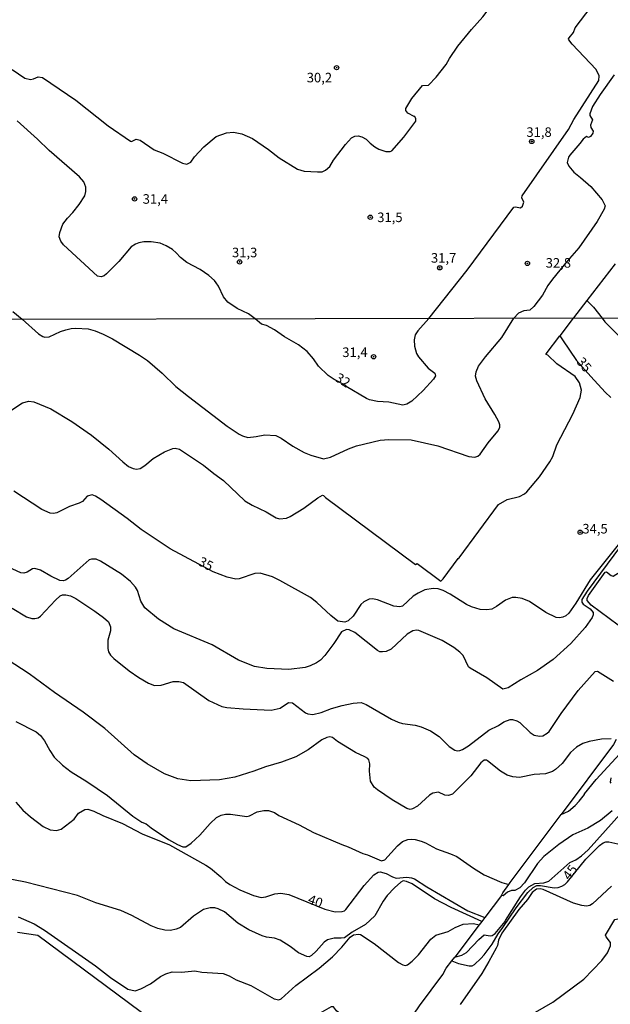
# Model space of a CAD drawing. Units: millimetres. Extents: x 178300 to 180720, y 1671502 to 1674280.
# Drawn here: x 179073 to 179227, y 1671879 to 1672137 of the extents above; entities that cross this region are included whole.
import ezdxf
from ezdxf.enums import TextEntityAlignment as Align

# ---------------------------------------------------------------- set-up
doc = ezdxf.new("R2010")
doc.units = ezdxf.units.MM
doc.header["$MEASUREMENT"] = 0
for name, color, linetype in [('IMAGEM', 7, 'Continuous'), ('V-CURVA_DE_NIVEL', 4, 'Continuous'), ('V-CURVA_MESTRA', 1, 'Continuous'), ('V-PONTO_DE_APARELHO', 4, 'Continuous'), ('V-TEXTO_DE_ALTIMETRIA', 7, 'Continuous'), ('X-LIMITE_1000', 7, 'Continuous')]:
    doc.layers.add(name, color=color, linetype=linetype)
picture_1 = doc.add_image_def('image1.jpg', size_in_pixel=(4029, 4627))

# ---------------------------------------------------------------- blocks, each defined once
blk = doc.blocks.new('805')
at = {"color": 0, "linetype": 'ByBlock', "lineweight": -2}
for radius in [0.562, 0.0806]:
    blk.add_circle((0, 0), radius, dxfattribs=at)

msp = doc.modelspace()

# ---------------------------------------------------------------- linework, layer by layer
at = {"layer": 'V-CURVA_DE_NIVEL'}
for points in [[(179184.52, 1672125.2), (179185.37, 1672126.74), (179187.54, 1672129.93), (179191.1, 1672134.32), (179194.1, 1672137.65), (179198.9, 1672144), (179201.05, 1672146.4)], [(179179.93, 1672058.76), (179189.95, 1672071.4), (179202.22, 1672087.81), (179202.59, 1672087.98), (179203.93, 1672087.72), (179204.46, 1672088.09), (179204.76, 1672089.15), (179204.25, 1672090.26), (179204.37, 1672090.86), (179216.47, 1672108.14), (179217.86, 1672110.76), (179224.4, 1672120.99), (179224.53, 1672122.24), (179223.7, 1672123.86), (179217.39, 1672130.49), (179216.52, 1672131.64), (179216.45, 1672131.85), (179216.62, 1672132.13), (179217.75, 1672133.51), (179218.24, 1672134.79), (179224.9, 1672143.69)], [(179071, 1672123.86), (179074.28, 1672121.6), (179075.81, 1672121.22), (179076.54, 1672121.39), (179077.81, 1672121.98), (179078.94, 1672121.73), (179087.66, 1672115.85), (179096.09, 1672109.09), (179101.93, 1672105.11), (179102.19, 1672105.07), (179103.43, 1672105.6), (179104.49, 1672105.37), (179108.16, 1672102.89), (179110.37, 1672102), (179115.57, 1672099.34), (179116.68, 1672099.14), (179117.68, 1672099.61), (179118.7, 1672101), (179121.15, 1672103.64), (179124.35, 1672106.34), (179127.03, 1672107.26), (179128.87, 1672107.45), (179131.04, 1672107.05), (179133.85, 1672105.79), (179138.03, 1672102.96), (179140.79, 1672100.76), (179145.61, 1672097.78), (179147.36, 1672097.31), (179150.85, 1672097.06), (179152.05, 1672097.12), (179152.94, 1672097.52), (179154.05, 1672098.53), (179155.03, 1672100.11), (179158.18, 1672104.28), (179159.76, 1672105.98), (179160.57, 1672106.41), (179161.46, 1672106.47), (179162.46, 1672106.28), (179163.53, 1672105.67), (179164.59, 1672104.56), (179165.79, 1672103.62), (179166.92, 1672103.02), (179168.67, 1672102.42), (179169.82, 1672102.42), (179170.26, 1672102.57), (179173.44, 1672106.18), (179176.55, 1672110.38), (179176.57, 1672110.97), (179176.27, 1672111.57), (179176.1, 1672111.54), (179174.44, 1672112.44), (179173.9, 1672113.15), (179173.92, 1672113.7), (179175.52, 1672116.3), (179178.29, 1672119.68), (179179.87, 1672119.73), (179181.87, 1672121.86), (179184.52, 1672125.2)], [(179228.45, 1672122.48), (179224.72, 1672117.3), (179222.78, 1672114.17), (179222.01, 1672112.29), (179222.01, 1672111.87), (179222.76, 1672110.69), (179222.25, 1672109.27), (179222.31, 1672108.73), (179222.93, 1672107.73), (179222.82, 1672107.22), (179222.25, 1672106.3), (179221.74, 1672106.05), (179221.14, 1672106.32), (179220.29, 1672105.64), (179219.48, 1672104.49), (179216.81, 1672101.43), (179216.47, 1672100.92), (179216.15, 1672099.55), (179216.54, 1672098.61), (179217.86, 1672097), (179219.65, 1672095.63), (179222.27, 1672093.29), (179225.32, 1672089.79), (179226.06, 1672088.17), (179225.81, 1672087.32), (179223.95, 1672084.13), (179219.16, 1672077.18), (179216.11, 1672073.75), (179212.25, 1672069), (179211.08, 1672067.34), (179209.7, 1672064.82), (179207.4, 1672061.88), (179206.4, 1672060.88), (179204.8, 1672060.73), (179203.44, 1672060.15), (179202.16, 1672058.8)], [(179134.56, 1672058.67), (179132.81, 1672059.94), (179129.84, 1672061.31), (179127.41, 1672063.01), (179126.26, 1672064.39), (179124.94, 1672067.21), (179124.37, 1672068.06), (179123.94, 1672068.66), (179122.45, 1672070), (179120.19, 1672071.55), (179116.68, 1672073.36), (179115.01, 1672074.66), (179113.9, 1672075.94), (179112.91, 1672076.77), (179111.27, 1672077.75), (179109.73, 1672078.43), (179107.35, 1672078.8), (179105.39, 1672078.75), (179104.11, 1672078.56), (179103.21, 1672078.2), (179102.15, 1672077.48), (179098.91, 1672073.6), (179095.71, 1672070.44), (179095.03, 1672069.91), (179094.31, 1672069.59), (179093.28, 1672069.8), (179084.44, 1672077.99), (179083.76, 1672078.97), (179083.31, 1672080.12), (179083.44, 1672081.23), (179084.29, 1672083.44), (179085.44, 1672084.98), (179086.85, 1672086.42), (179088.55, 1672088.56), (179089.96, 1672090.86), (179090.26, 1672091.92), (179090.3, 1672093.07), (179089.76, 1672094.44), (179088.57, 1672095.76), (179080.65, 1672102.64), (179077.66, 1672105.62), (179072.27, 1672110.46)], [(179228.65, 1672073.06), (179221.27, 1672063.44)], [(179221.27, 1672063.44), (179217.8, 1672058.92)], [(179221.27, 1672063.44), (179223.02, 1672061.71), (179225.31, 1672058.85)], [(179071.17, 1672060.56), (179073.64, 1672058.56)], [(179073.64, 1672058.56), (179077.87, 1672054.75), (179079.02, 1672054.03), (179079.58, 1672053.88), (179080.69, 1672053.94), (179083.66, 1672055.33), (179085.03, 1672055.8), (179086.43, 1672056.14), (179087.67, 1672056.24), (179090.86, 1672056.01), (179092.73, 1672055.5), (179094.77, 1672054.67), (179097.2, 1672053.39), (179104.31, 1672049.18), (179106.41, 1672047.71), (179110.26, 1672044.39), (179113.84, 1672040.94), (179117.07, 1672038.3), (179127.2, 1672030.58), (179130.35, 1672028.49), (179131.24, 1672028.03), (179132.65, 1672027.64), (179134.82, 1672027.82), (179137.07, 1672028.3), (179139.92, 1672028.11), (179141.37, 1672027.45), (179144.35, 1672025.32), (179147.33, 1672023.68), (179149.12, 1672022.98), (179152.44, 1672022), (179154.23, 1672022.47), (179158.97, 1672024.64), (179161.03, 1672025.39), (179167.25, 1672026.88), (179169.5, 1672027.07), (179175.29, 1672026.96), (179182.29, 1672025.45), (179190.4, 1672022.64), (179191.97, 1672022.47), (179192.78, 1672022.71), (179193.34, 1672023.26), (179195.44, 1672026.2), (179198.03, 1672029.28), (179198.48, 1672030.2), (179198.48, 1672030.88), (179198.27, 1672031.73), (179197.25, 1672033.61), (179194.65, 1672037.75), (179192.5, 1672042.41), (179192.18, 1672043.65), (179192.36, 1672044.78), (179192.95, 1672046.25), (179194.74, 1672048.73), (179199.04, 1672053.78), (179202.16, 1672058.8)], [(179179.93, 1672058.76), (179177.08, 1672055.54), (179176.39, 1672054.42), (179176.1, 1672053.14), (179176.18, 1672051.48), (179176.73, 1672049.56), (179177.27, 1672048.67), (179179.8, 1672045.77), (179181.55, 1672044.43), (179181.67, 1672043.73), (179181.18, 1672042.84), (179178.5, 1672039.86), (179175.5, 1672037.11), (179174.19, 1672036.33), (179173.12, 1672036.07), (179169.46, 1672036.86), (179166.52, 1672037.03), (179164.44, 1672037.43), (179163.63, 1672037.77), (179158.37, 1672040.97), (179158.25, 1672041.2), (179155.18, 1672042.75), (179153.63, 1672043.79), (179151.09, 1672046.29), (179149.82, 1672048.16), (179148.16, 1672050.1), (179145.84, 1672051.8), (179142.22, 1672053.9), (179139.56, 1672055.73), (179137.5, 1672056.88), (179136.22, 1672057.26), (179134.56, 1672058.67)], [(179217.73, 1672058.83), (179214.2, 1672054.18)], [(179217.8, 1672058.92), (179217.73, 1672058.83)], [(179225.31, 1672058.85), (179225.97, 1672057.82), (179229.93, 1672053.92)], [(179233.55, 1672003.9), (179221.33, 1671987.39), (179219.97, 1671985.19), (179219.93, 1671984.49), (179220.27, 1671984.02), (179222.13, 1671982.74), (179222.91, 1671981.85), (179222.91, 1671981.17), (179222.66, 1671980.47), (179220.87, 1671977.87), (179217.04, 1671973.74), (179212.48, 1671969.53), (179208.4, 1671966.68), (179204.02, 1671964.23), (179200.7, 1671962.11), (179199.31, 1671961.8), (179195.1, 1671964.76), (179190.74, 1671967.23), (179190.33, 1671967.64), (179188.89, 1671970.53), (179188.1, 1671971.41), (179186.53, 1671972.68), (179183.44, 1671974.51), (179177.33, 1671977.11), (179176.7, 1671977.21), (179175.76, 1671977.06), (179174.31, 1671976.19), (179170.14, 1671972.21), (179168.78, 1671971.6), (179167.84, 1671971.49), (179167.16, 1671971.57), (179166.56, 1671971.87), (179160.59, 1671976.6), (179159.08, 1671977.28), (179158.44, 1671977.4), (179157.14, 1671976.75), (179155.12, 1671973.68), (179152.77, 1671970.58), (179151.61, 1671969.32), (179150.61, 1671968.62), (179148.91, 1671967.83), (179147.59, 1671967.45), (179143.33, 1671966.93), (179137.59, 1671967.15), (179134.39, 1671967.7), (179130.18, 1671969.32), (179123.29, 1671973.36), (179113.29, 1671977.53), (179109.24, 1671980.09), (179105.66, 1671983), (179104.64, 1671984.79), (179103.75, 1671987.56), (179103.24, 1671988.41), (179101.9, 1671989.9), (179099.6, 1671991.83), (179094.09, 1671995.28), (179092.98, 1671995.75), (179091.71, 1671995.79), (179091.15, 1671995.58), (179085.6, 1671990.72), (179084.98, 1671990.3), (179084.35, 1671990.13), (179083.49, 1671990.21), (179081.07, 1671991.3), (179078.45, 1671992.88), (179076.94, 1671993.32), (179076.3, 1671993.21), (179074.94, 1671992.34), (179074.09, 1671992.13), (179073.26, 1671992.23), (179070.05, 1671993.72)], [(179221.38, 1671985.52), (179221.67, 1671986.3), (179226.08, 1671992.41), (179226.4, 1671992.45), (179227.6, 1671991.49), (179228.19, 1671991.36), (179229.94, 1671992.49)], [(179071, 1671982.98), (179074.73, 1671980.72), (179076.17, 1671980.21), (179076.9, 1671980.24), (179077.79, 1671980.43), (179078.39, 1671980.85), (179082.32, 1671985.05), (179083.55, 1671986.17), (179084.13, 1671986.43), (179085.03, 1671986.43), (179086.26, 1671986.17), (179087.62, 1671985.47), (179092.6, 1671982.19), (179094.9, 1671980.53), (179096.17, 1671979.38), (179096.75, 1671978.11), (179096.68, 1671977), (179096.05, 1671974.58), (179096.05, 1671972.36), (179096.21, 1671971.49), (179096.68, 1671970.68), (179097.56, 1671969.79), (179101.58, 1671966.53), (179104.09, 1671964.78), (179106.65, 1671963.32), (179108.26, 1671962.74), (179109.92, 1671962.85), (179113.11, 1671963.79), (179114.6, 1671963.8), (179115.8, 1671963.53), (179122.39, 1671958.78), (179125.84, 1671957.27), (179127.16, 1671956.98), (179131.37, 1671956.59), (179138.69, 1671956.3), (179141.08, 1671956.76), (179143.29, 1671958.28), (179144.33, 1671958.17), (179147.67, 1671955.61), (179148.29, 1671955.34), (179149.59, 1671955.15), (179151.8, 1671955.64), (179154.52, 1671956.74), (179157.29, 1671957.49), (179160.14, 1671958.13), (179162.26, 1671958.25), (179163.55, 1671957.76), (179170.18, 1671953.91), (179171.97, 1671953.1), (179173.08, 1671952.76), (179176.4, 1671952.32), (179177.97, 1671951.95), (179180.4, 1671950.89), (179182.65, 1671949.38), (179185.25, 1671946.77), (179186.74, 1671945.78), (179187.42, 1671945.61), (179188.04, 1671945.68), (179188.78, 1671946), (179190.36, 1671946.93), (179195.65, 1671951.02), (179198.19, 1671952.25), (179199.59, 1671953.19), (179201.25, 1671953.83), (179201.85, 1671953.83), (179203, 1671953.51), (179203.76, 1671953.04), (179206.44, 1671950.4), (179207.51, 1671949.74), (179208.87, 1671949.46), (179209.72, 1671949.59), (179210.93, 1671950.23), (179211.44, 1671950.7), (179214.53, 1671955.38), (179218.97, 1671961.45), (179223.47, 1671966.42), (179224.04, 1671966.49), (179228.21, 1671963.85)], [(179229.47, 1671978.51), (179222.36, 1671983.72), (179221.38, 1671984.96), (179221.38, 1671985.52)], [(179214.54, 1671928.97), (179216.45, 1671929.87), (179218.25, 1671931.36), (179219.29, 1671932.47), (179220.68, 1671934.25), (179220.66, 1671934.4), (179223.74, 1671938.15), (179231.89, 1671947.04), (179233.04, 1671948), (179236.4, 1671950.21), (179237.38, 1671951.28), (179237.83, 1671952.28), (179237.89, 1671953.17), (179238.27, 1671954.49), (179240.68, 1671959.38), (179243.66, 1671963.98), (179244.81, 1671966.04), (179245.89, 1671968.83), (179247.45, 1671971.85), (179247.81, 1671973.22), (179247.76, 1671974.04)], [(179227.59, 1671948.76), (179225.08, 1671948.68), (179221.89, 1671948.08), (179220.19, 1671947.51), (179218.57, 1671946.55), (179216.96, 1671945.19), (179214.78, 1671942.32), (179213.1, 1671940.74), (179212.32, 1671940.21), (179210.44, 1671939.59), (179207.47, 1671939.4), (179203.64, 1671938.7), (179201.93, 1671938.8), (179200.44, 1671939.23), (179198.68, 1671940.31), (179195.31, 1671943.04), (179194.99, 1671943.19), (179194.44, 1671943.15), (179193.55, 1671942.48), (179190.91, 1671939.13), (179186.12, 1671934.29), (179185.08, 1671933.91), (179184.16, 1671934.06), (179182.48, 1671934.8), (179180.99, 1671934.59), (179180.16, 1671934.04), (179176.99, 1671931.16), (179175.72, 1671930.48), (179175.08, 1671930.32), (179174.19, 1671930.51), (179170.35, 1671932.83), (179166.52, 1671935.4), (179165.69, 1671936.15), (179164.73, 1671937.68), (179164.43, 1671940.28), (179164.56, 1671942.19), (179164.26, 1671943.26), (179163.97, 1671943.59), (179163.21, 1671944.1), (179160.78, 1671945.17), (179156.06, 1671948.06), (179154.74, 1671949.08), (179154.1, 1671949.32), (179153.25, 1671949.15), (179151.97, 1671948.55), (179148.44, 1671945.93), (179145.2, 1671944.06), (179141.42, 1671942.63), (179137.27, 1671941.49), (179134.18, 1671940.29), (179129.24, 1671938.72), (179125.2, 1671938.08), (179117.75, 1671937.78), (179114.31, 1671938.29), (179110.86, 1671939.61), (179106.26, 1671942.19), (179102.86, 1671944.55), (179095.22, 1671951.45), (179089.58, 1671955.79), (179082.03, 1671960.85), (179075.43, 1671965.77), (179065.85, 1671971.93)], [(179071.92, 1671953.27), (179077.24, 1671950.64), (179078.45, 1671949.66), (179079.45, 1671948.28), (179080.81, 1671945.68), (179082, 1671943.98), (179084.17, 1671941.87), (179086.43, 1671940.1), (179090.52, 1671937.59), (179095.9, 1671933.91), (179102.58, 1671928.55), (179104.94, 1671926.99), (179106.01, 1671926.55), (179107.39, 1671925.46), (179111.92, 1671922.44), (179114.26, 1671921.12), (179115.67, 1671920.55), (179116.37, 1671920.55), (179117.8, 1671921.48), (179120.09, 1671923.61), (179122.81, 1671926.66), (179124.43, 1671928.17), (179125.63, 1671928.83), (179126.82, 1671929.06), (179128.05, 1671929.06), (179132.35, 1671928.49), (179133.03, 1671928.63), (179135.03, 1671929.65), (179136.78, 1671930.06), (179138.01, 1671930.06), (179139.59, 1671929.46), (179140.73, 1671928.74), (179146.05, 1671926.27), (179149.8, 1671924.29), (179157.16, 1671921.12), (179158.86, 1671920.53), (179162.69, 1671918.74), (179163.89, 1671918.42), (179167.55, 1671916.84), (179168.46, 1671917.14), (179171.73, 1671920.78), (179173.08, 1671921.89), (179174.44, 1671922.42), (179175.42, 1671922.5), (179176.4, 1671922.42), (179177.97, 1671922.02), (179179.12, 1671921.57), (179181.93, 1671919.99), (179185.59, 1671918.72), (179187.25, 1671917.95), (179191.63, 1671914.91), (179194.4, 1671913.23), (179199.04, 1671911.18), (179200.84, 1671910.64)], [(179228.97, 1671948.61), (179228.21, 1671947.26), (179214.54, 1671928.97)], [(179227.51, 1671938.57), (179227.38, 1671937.47), (179227.55, 1671937.15)], [(179186.72, 1671891.65), (179188.61, 1671892.14), (179189.76, 1671892.86), (179193.01, 1671896.25), (179194.42, 1671897.46), (179196.02, 1671897.23), (179196.53, 1671897.33), (179197.29, 1671897.85), (179199.89, 1671900.97), (179199.97, 1671901.29), (179203.95, 1671907.42), (179205.27, 1671909.21), (179206.06, 1671910.02), (179207.64, 1671910.89), (179210.02, 1671911.06), (179211.3, 1671911.52), (179216.85, 1671916.38), (179218.36, 1671917.14), (179219.89, 1671918.19), (179221.61, 1671919.74), (179232.93, 1671932.36)], [(179227.85, 1671929.93), (179224.83, 1671927.44), (179221.51, 1671925.4), (179217.64, 1671923.66), (179213.93, 1671921.14), (179210.06, 1671917.95), (179208.38, 1671916.19), (179204.95, 1671911.14), (179203.72, 1671909.82), (179202.4, 1671909.14), (179201.55, 1671909.1), (179200.53, 1671908.65), (179199.42, 1671907.74), (179198.95, 1671907.81)], [(179200.84, 1671910.64), (179201.23, 1671911.19), (179214.54, 1671928.97)], [(179207.85, 1671877.25), (179212.4, 1671879.86), (179220.49, 1671885.93), (179225.19, 1671890.78), (179226.66, 1671892.82), (179227.42, 1671894.65), (179227.42, 1671895.51), (179226.32, 1671896.97), (179226.17, 1671897.4), (179228.55, 1671901.55), (179229.78, 1671901.78), (179230.51, 1671902.61), (179231.25, 1671903.97), (179235.13, 1671909.63), (179238.4, 1671915.81), (179238.85, 1671916.34), (179240.02, 1671916.91), (179241.55, 1671916.33), (179242, 1671916.4), (179244.87, 1671919.8), (179247.74, 1671923.59), (179249.04, 1671925.72)], [(179193.77, 1671900.96), (179185.8, 1671904.61), (179181.4, 1671906.89), (179175.57, 1671910.8), (179174.15, 1671911.45), (179173.21, 1671911.61), (179172.67, 1671911.31), (179170.95, 1671909.82), (179169.03, 1671907.8), (179168.01, 1671906.32), (179165.84, 1671902.48), (179163.42, 1671900.2), (179159.89, 1671898.16), (179157.89, 1671896.73), (179156.99, 1671896.59), (179155.2, 1671896.65), (179153.42, 1671896.16), (179152.57, 1671895.61), (179150.52, 1671893.25), (179149.25, 1671892.1), (179148.65, 1671891.78), (179148.05, 1671891.82), (179145.88, 1671892.8), (179143.67, 1671894.48), (179141.08, 1671896.1), (179139.63, 1671896.63), (179137.54, 1671896.88), (179136.35, 1671897.2), (179132.9, 1671898.82), (179130.05, 1671900.54), (179126.5, 1671903.53), (179124.86, 1671904.31), (179123.97, 1671904.53), (179122.78, 1671904.55), (179121.03, 1671904.1), (179118.39, 1671902.37), (179115.03, 1671899.4), (179113.88, 1671898.97), (179112.39, 1671898.67), (179110.9, 1671898.69), (179109.11, 1671899.12), (179107.37, 1671899.84), (179102.31, 1671902.59), (179099.41, 1671903.86), (179092.86, 1671905.86), (179088.09, 1671907.76), (179074.47, 1671911.27), (179067.66, 1671912.61)], [(179227.68, 1671910.23), (179222.74, 1671905.57), (179222.06, 1671905.18), (179221.17, 1671905.01), (179219.98, 1671905.18), (179217.81, 1671905.78), (179209.87, 1671909.35), (179209.04, 1671909.57), (179208.1, 1671909.44), (179206.93, 1671908.55), (179205.72, 1671906.78), (179203.5, 1671904.1), (179199.08, 1671897.95), (179198.19, 1671896.14), (179197.93, 1671894.74), (179197.59, 1671893.97), (179195.67, 1671890.48), (179193.78, 1671887.38), (179188.14, 1671879.31)], [(179198.95, 1671907.81), (179199.26, 1671908.45), (179200.84, 1671910.64)], [(179198.95, 1671907.81), (179194.6, 1671902.05)], [(179072.6, 1671902.25), (179076.71, 1671900.35), (179079.45, 1671898.76), (179092.81, 1671889.37), (179096.69, 1671886.31), (179101.28, 1671883.31), (179103.16, 1671882.88), (179104.65, 1671883.39), (179107.15, 1671884.71), (179109.75, 1671886.57), (179111.18, 1671887.27), (179112.86, 1671887.82), (179115.29, 1671887.73), (179118.77, 1671888.06), (179120.56, 1671887.69), (179126.16, 1671887.39), (179127.71, 1671886.76), (179129.58, 1671885.75), (179133.37, 1671884.25), (179139.5, 1671880.76), (179140.73, 1671880.48), (179141.33, 1671880.8), (179145.14, 1671884.21), (179151.24, 1671888.74), (179154.78, 1671891.76), (179157.2, 1671894.31), (179159.35, 1671896.89), (179160.23, 1671897.52), (179161.59, 1671897.69), (179162.06, 1671897.57), (179165.67, 1671895.21), (179172.01, 1671890.25), (179173.12, 1671889.61), (179173.89, 1671889.46), (179174.38, 1671889.61), (179175.63, 1671890.61), (179177.25, 1671892.27), (179180.48, 1671896.36), (179181.76, 1671897.44), (179185.04, 1671898.37), (179186.82, 1671899.46), (179188.91, 1671900.25), (179191.63, 1671900.48), (179193.13, 1671900.11)], [(179194.6, 1671902.05), (179193.77, 1671900.96)], [(179193.13, 1671900.11), (179186.72, 1671891.65)], [(179193.77, 1671900.96), (179193.13, 1671900.11)], [(179174.9, 1671875.21), (179173.81, 1671874.93), (179172.9, 1671874.7), (179167.31, 1671872.52), (179165.46, 1671872.39), (179163.2, 1671873.24), (179159.12, 1671875.31), (179156.86, 1671876.71), (179155.84, 1671877.58), (179155.01, 1671878.63), (179154.44, 1671878.63), (179147.12, 1671874.48), (179144.39, 1671873.25), (179141.8, 1671871.63), (179140.65, 1671871.14), (179139.76, 1671870.95), (179137.16, 1671870.99), (179135.07, 1671871.42), (179129.75, 1671871.97), (179124.65, 1671872.88), (179112.39, 1671873.82), (179107.56, 1671875.18), (179077.7, 1671897.31), (179072.43, 1671898.12)], [(179186.01, 1671890.72), (179186.72, 1671891.65)], [(179174.9, 1671875.21), (179176.04, 1671876.72), (179177.48, 1671878.91), (179183.57, 1671887.16), (179184.48, 1671888.74), (179186.01, 1671890.72)]]:
    msp.add_lwpolyline(points, dxfattribs=at)
at = {"layer": 'V-CURVA_MESTRA'}
for points in [[(179070.68, 1672034.66), (179073.71, 1672036.64), (179075.32, 1672037.07), (179076.69, 1672036.9), (179081.15, 1672035.09), (179086.6, 1672031.81), (179091.77, 1672028.22), (179096.3, 1672024.52), (179099.96, 1672021.2), (179101.45, 1672020.05), (179102.6, 1672019.45), (179103.54, 1672019.28), (179104.43, 1672019.49), (179105.71, 1672020.26), (179107.9, 1672022.07), (179110.82, 1672023.86), (179113.03, 1672024.73), (179113.58, 1672024.77), (179114.75, 1672024.52), (179121.03, 1672020.39), (179123.73, 1672018.17), (179126.24, 1672016.39), (179131.84, 1672011.02), (179133.76, 1672009.88), (179137.41, 1672008.13), (179140.03, 1672006.58), (179140.9, 1672006.3), (179142.73, 1672006.49), (179143.67, 1672006.9), (179147.29, 1672009.13), (179150.91, 1672011.83), (179152.14, 1672012.54), (179152.44, 1672012.45), (179152.97, 1672011.92), (179176.46, 1671994.34), (179176.86, 1671994.66), (179183.12, 1671990.04), (179183.69, 1671990.62), (179187.61, 1671995.96), (179187.91, 1671996.15), (179198.17, 1672010.11), (179200.4, 1672011.37), (179203.64, 1672012.13), (179204.95, 1672012.85), (179205.59, 1672013.41), (179208.91, 1672017.35), (179211.59, 1672021.22), (179212.36, 1672022.6), (179213.38, 1672025.69), (179217.59, 1672033.69), (179219.55, 1672038.03), (179219.84, 1672039.95), (179219.38, 1672041.9), (179218.19, 1672043.56), (179213.42, 1672046.9), (179211.06, 1672049.13), (179210.61, 1672049.29), (179210.61, 1672049.45), (179214.2, 1672054.18), (179214.88, 1672053.17), (179218.55, 1672047.78), (179222.27, 1672043.54), (179226.02, 1672039.47), (179227.51, 1672038.07)], [(179229.47, 1671999.52), (179222.13, 1671990.38), (179218.4, 1671984.24), (179216.55, 1671981.64), (179215.74, 1671980.92), (179214.96, 1671980.56), (179214.1, 1671980.41), (179213.25, 1671980.51), (179210.57, 1671981.79), (179206.25, 1671984.72), (179204.4, 1671985.49), (179202.66, 1671985.77), (179201.76, 1671985.71), (179200.02, 1671985.05), (179197.65, 1671983.36), (179196.4, 1671982.73), (179195.08, 1671982.49), (179193.34, 1671982.62), (179191.12, 1671983.26), (179189.76, 1671983.92), (179185.5, 1671986.64), (179183.74, 1671987.56), (179182.4, 1671988), (179181.08, 1671988.09), (179178.91, 1671987.71), (179177.12, 1671986.92), (179175.88, 1671986.11), (179173.08, 1671983.51), (179172.36, 1671983.26), (179170.78, 1671983.51), (179166.57, 1671985.15), (179165.21, 1671985.43), (179164.31, 1671985.34), (179162.95, 1671984.6), (179162.18, 1671983.94), (179160.18, 1671980.88), (179158.84, 1671979.6), (179158.01, 1671979.28), (179156.18, 1671979.58), (179154.31, 1671981), (179150.69, 1671984.47), (179148.97, 1671985.72), (179140.99, 1671990.22), (179139.08, 1671991.15), (179135.84, 1671992.13), (179134.48, 1671992), (179130.39, 1671990.62), (179129.46, 1671990.58), (179127.2, 1671991.05), (179123.56, 1671992.43), (179112.31, 1671998.45), (179104.77, 1672003.56), (179101.11, 1672006.41), (179094.15, 1672011.37), (179092.79, 1672012.24), (179091.92, 1672012.6), (179090.58, 1672012.26), (179089.37, 1672010.85), (179088.52, 1672010.39), (179085.96, 1672009.54), (179082.64, 1672007.9), (179081.83, 1672007.73), (179080.98, 1672007.77), (179078.79, 1672008.73), (179071.47, 1672013.54)], [(179071.98, 1671932.17), (179073.79, 1671930.14), (179075.81, 1671928.36), (179079.13, 1671925.85), (179080.98, 1671924.95), (179082.6, 1671924.83), (179083.79, 1671925.15), (179087.21, 1671927.8), (179088.32, 1671929.29), (179089.96, 1671930.29), (179090.77, 1671930.36), (179092.35, 1671929.87), (179094.69, 1671928.74), (179099.88, 1671926.59), (179104.99, 1671923.91), (179112.14, 1671921.04), (179121.63, 1671915.74), (179122.84, 1671914.93), (179125.6, 1671912.69), (179126.82, 1671911.44), (179127.96, 1671910.68), (179130.52, 1671909.31), (179134.1, 1671907.8), (179136.1, 1671907.23), (179137.29, 1671907.44), (179139.67, 1671908.25), (179141.29, 1671908.38), (179143.33, 1671908.06), (179152.78, 1671904.18), (179155.46, 1671903.5), (179157.29, 1671903.57), (179157.86, 1671903.76), (179158.22, 1671904.14), (179163.03, 1671910.4), (179165.55, 1671913.19), (179166.74, 1671913.87), (179167.25, 1671913.97), (179168.78, 1671913.57), (179170.42, 1671912.68), (179171.38, 1671912.36), (179174.19, 1671912.55), (179175.42, 1671912.42), (179176.19, 1671912.15), (179179.42, 1671910.08), (179190.14, 1671903.82), (179194.6, 1671902.05)], [(179186.01, 1671890.72), (179187.68, 1671889.99), (179190.48, 1671889.37), (179191.25, 1671889.42), (179191.89, 1671889.76), (179193.57, 1671891.31), (179194.38, 1671892.29), (179196.5, 1671895.1), (179198.06, 1671897.76), (179199.33, 1671899.38), (179202.82, 1671904.52), (179205.83, 1671908.61), (179207.21, 1671909.89), (179208.15, 1671910.38), (179209.17, 1671910.4), (179212.74, 1671909.78), (179213.76, 1671909.87), (179214.76, 1671910.23), (179215.48, 1671910.63), (179216.21, 1671911.33), (179221.04, 1671917.25), (179224.55, 1671920.87), (179225.53, 1671921.57), (179226.23, 1671921.83), (179227, 1671921.85), (179229.38, 1671921.34)]]:
    msp.add_lwpolyline(points, dxfattribs=at)
at = {"layer": 'X-LIMITE_1000'}
msp.add_line((180715.45, 1672061.55), (178304.88, 1672057.07), dxfattribs=at)

# ---------------------------------------------------------------- block references
at = {"layer": 'V-PONTO_DE_APARELHO', "xscale": 0.999998301267624, "yscale": 0.999998301267624, "zscale": 0.999998301267624}
for p in [(179155.84, 1672124.34), (179206.88, 1672105.03), (179103, 1672090), (179164.65, 1672085.2), (179130.46, 1672073.54), (179182.8, 1672071.98), (179205.72, 1672073.15), (179165.5, 1672048.73), (179219.52, 1672002.8)]:
    msp.add_blockref('805', p, dxfattribs=at)

# ---------------------------------------------------------------- texts
at = {"layer": 'V-TEXTO_DE_ALTIMETRIA'}
for s, p in [('30,2', (179151.34, 1672121.75)), ('31,8', (179208.77, 1672107.49)), ('31,4', (179108.44, 1672090)), ('31,5', (179169.77, 1672085.2)), ('31,3', (179131.79, 1672076)), ('31,7', (179183.82, 1672074.58)), ('32,8', (179213.82, 1672073.28))]:
    msp.add_text(s, height=2.5, dxfattribs=at).set_placement(p, align=Align.MIDDLE_CENTER)
for s, p in [('31,4', (179157.32, 1672047.87)), ('34,5', (179220.1, 1672001.71))]:
    msp.add_text(s, height=2.5, dxfattribs=at).set_placement(p, align=Align.BOTTOM_LEFT)
for s, rotation, p in [('35', 310, (179217.8, 1672046.81)), ('32', 328, (179154.79, 1672041.89)), ('35', 332, (179119.04, 1671993.67)), ('45', 53, (179217.33, 1671911.13)), ('40', 340, (179147.83, 1671905.05))]:
    msp.add_text(s, height=2.5, rotation=rotation, dxfattribs=at).set_placement(p, align=Align.BOTTOM_LEFT)

# ---------------------------------------------------------------- referenced raster images: frames only (the image files are external)
at = {"layer": 'IMAGEM'}
image = msp.add_image(picture_1, insert=(178300.49, 1671501.59), size_in_units=(2419.22, 2778.29), dxfattribs=at)
image.dxf.flags = 7

doc.saveas('drawing.dxf')
